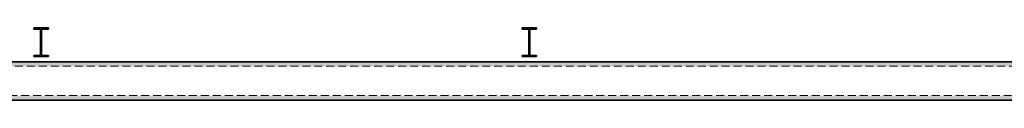
# Model space of a CAD drawing. Units: millimetres. Extents: x -910008 to 151591, y -173457 to -21021.
# Drawn here: x -89822 to -83658, y -32663 to -32211 of the extents above; entities that cross this region are included whole.
import ezdxf

# ---------------------------------------------------------------- set-up
doc = ezdxf.new("R2010")
doc.units = ezdxf.units.MM
doc.header["$MEASUREMENT"] = 0
doc.linetypes.add('tirets 1_0_5', pattern=[75, 50, -25])
doc.linetypes.add('Wipeout_Contour', pattern=[1000, 0, -1000])
doc.layers.add('720 F&C Dessin.2D', color=7, linetype='Continuous')
doc.layers.add('730 F&C Hachures.2D', color=7, linetype='Continuous')
doc.layers.add('720 F&C Dessin.2D_Stylo_No__3', color=7, linetype='Continuous', lineweight=35)
doc.layers.add('730 F&C Hachures.2D_Stylo_No__3', color=7, linetype='Continuous', lineweight=35)
for name, color, linetype, lineweight, true_color in [('720 F&C Dessin.2D_Stylo_No__94', 7, 'Continuous', 20, 0x9f9f9f), ('730 F&C Hachures.2D_Stylo_No__55', 7, 'Continuous', 20, 0x00a400), ('730 F&C Hachures.2D_Stylo_No__58', 7, 'Continuous', 20, 0x68d168)]:
    doc.layers.add(name, color=color, linetype=linetype, lineweight=lineweight, true_color=true_color)

# ---------------------------------------------------------------- blocks, each defined once
blk = doc.blocks.new('IPE verti_70[17]', base_point=(-86631.4, -32301.3))
at = {"layer": '720 F&C Dessin.2D_Stylo_No__94', "linetype": 'Continuous'}
blk.add_hatch(color=256, dxfattribs=at).paths.add_polyline_path([(-86585.9, -32391.3), (-86585.9, -32383.3), (-86624.8, -32383.3), (-86627.4, -32381.9), (-86628.8, -32379.4), (-86628.8, -32223.2), (-86627.4, -32220.7), (-86624.8, -32219.3), (-86585.9, -32219.3), (-86585.9, -32211.3), (-86676.9, -32211.3), (-86676.9, -32219.3), (-86638, -32219.3), (-86635.5, -32220.7), (-86634.1, -32223.2), (-86634.1, -32379.4), (-86635.5, -32381.9), (-86638, -32383.3), (-86676.9, -32383.3), (-86676.9, -32391.3)])
at = {"layer": '720 F&C Dessin.2D_Stylo_No__3', "linetype": 'Continuous'}
for p, q in [((-86585.9, -32211.3), (-86676.9, -32211.3)), ((-86676.9, -32211.3), (-86676.9, -32219.3)), ((-86676.9, -32219.3), (-86639.4, -32219.3)), ((-86634.1, -32224.6), (-86634.1, -32378)), ((-86628.8, -32378), (-86628.8, -32224.6)), ((-86623.5, -32219.3), (-86585.9, -32219.3)), ((-86585.9, -32219.3), (-86585.9, -32211.3)), ((-86639.4, -32383.3), (-86676.9, -32383.3)), ((-86676.9, -32383.3), (-86676.9, -32391.3)), ((-86676.9, -32391.3), (-86585.9, -32391.3)), ((-86585.9, -32383.3), (-86623.5, -32383.3)), ((-86585.9, -32391.3), (-86585.9, -32383.3))]:
    blk.add_line(p, q, dxfattribs=at)
for centre, start, end in [((-86639.4, -32224.6), 0, 90), ((-86623.5, -32224.6), 90, 180), ((-86639.4, -32378), 270, 0), ((-86623.5, -32378), 180, 270)]:
    blk.add_arc(centre, 5.3, start, end, dxfattribs=at)
blk = doc.blocks.new('IPE verti_70[19]', base_point=(-89687.6, -32301.3))
at = {"layer": '720 F&C Dessin.2D_Stylo_No__94', "linetype": 'Continuous'}
blk.add_hatch(color=256, dxfattribs=at).paths.add_polyline_path([(-89642.1, -32391.3), (-89642.1, -32383.3), (-89681, -32383.3), (-89683.6, -32381.9), (-89685, -32379.4), (-89685, -32223.2), (-89683.6, -32220.7), (-89681, -32219.3), (-89642.1, -32219.3), (-89642.1, -32211.3), (-89733.1, -32211.3), (-89733.1, -32219.3), (-89694.2, -32219.3), (-89691.6, -32220.7), (-89690.3, -32223.2), (-89690.3, -32379.4), (-89691.6, -32381.9), (-89694.2, -32383.3), (-89733.1, -32383.3), (-89733.1, -32391.3)])
at = {"layer": '720 F&C Dessin.2D_Stylo_No__3', "linetype": 'Continuous'}
for p, q in [((-89642.1, -32211.3), (-89733.1, -32211.3)), ((-89733.1, -32211.3), (-89733.1, -32219.3)), ((-89733.1, -32219.3), (-89695.6, -32219.3)), ((-89690.3, -32224.6), (-89690.3, -32378)), ((-89685, -32378), (-89685, -32224.6)), ((-89679.7, -32219.3), (-89642.1, -32219.3)), ((-89642.1, -32219.3), (-89642.1, -32211.3)), ((-89695.6, -32383.3), (-89733.1, -32383.3)), ((-89733.1, -32383.3), (-89733.1, -32391.3)), ((-89733.1, -32391.3), (-89642.1, -32391.3)), ((-89642.1, -32383.3), (-89679.7, -32383.3)), ((-89642.1, -32391.3), (-89642.1, -32383.3))]:
    blk.add_line(p, q, dxfattribs=at)
for centre, start, end in [((-89695.6, -32224.6), 0, 90), ((-89679.7, -32224.6), 90, 180), ((-89695.6, -32378), 270, 0), ((-89679.7, -32378), 180, 270)]:
    blk.add_arc(centre, 5.3, start, end, dxfattribs=at)

msp = doc.modelspace()

# ---------------------------------------------------------------- hatches: boundary and pattern name
at = {"layer": '730 F&C Hachures.2D_Stylo_No__58', "linetype": 'Continuous', "lineweight": 0, "true_color": 0x1a341a}
msp.add_hatch(color=99, dxfattribs=at).paths.add_polyline_path([(-79602.039, -32423.458), (-103205.338, -32423.458), (-103205.338, -32663.458), (-79602.039, -32663.458)])

# ---------------------------------------------------------------- linework, layer by layer
at = {"layer": '730 F&C Hachures.2D_Stylo_No__3', "linetype": 'Continuous', "flags": 128}
msp.add_lwpolyline([(-79602.039, -32423.458), (-103205.338, -32423.458), (-103205.338, -32663.458), (-79602.039, -32663.458)], close=True, dxfattribs=at)

# ---------------------------------------------------------------- block references
at = {"layer": '720 F&C Dessin.2D', "color": 94, "linetype": 'Continuous', "lineweight": 20, "true_color": 0x00a400}
for name, p in [('IPE verti_70[19]', (-89687.616, -32301.285)), ('IPE verti_70[17]', (-86631.425, -32301.285))]:
    msp.add_blockref(name, p, dxfattribs=at)

# ---------------------------------------------------------------- next in the draw order: wipeouts: each hides what was drawn before it
at = {"color": 254, "linetype": 'Wipeout_Contour', "lineweight": 0, "ltscale": 388370.941534}
msp.add_wipeout([(-79602.039, -32451.458), (-103177.338, -32451.458), (-103177.338, -32635.458), (-79602.039, -32635.458)], dxfattribs=at).dxf.layer = '730 F&C Hachures.2D'

# ---------------------------------------------------------------- next in the draw order: linework, layer by layer
at = {"layer": '730 F&C Hachures.2D_Stylo_No__55', "linetype": 'tirets 1_0_5', "flags": 128}
msp.add_lwpolyline([(-79602.039, -32451.458), (-103177.338, -32451.458), (-103177.338, -32635.458), (-79602.039, -32635.458)], close=True, dxfattribs=at)

doc.saveas('drawing.dxf')
